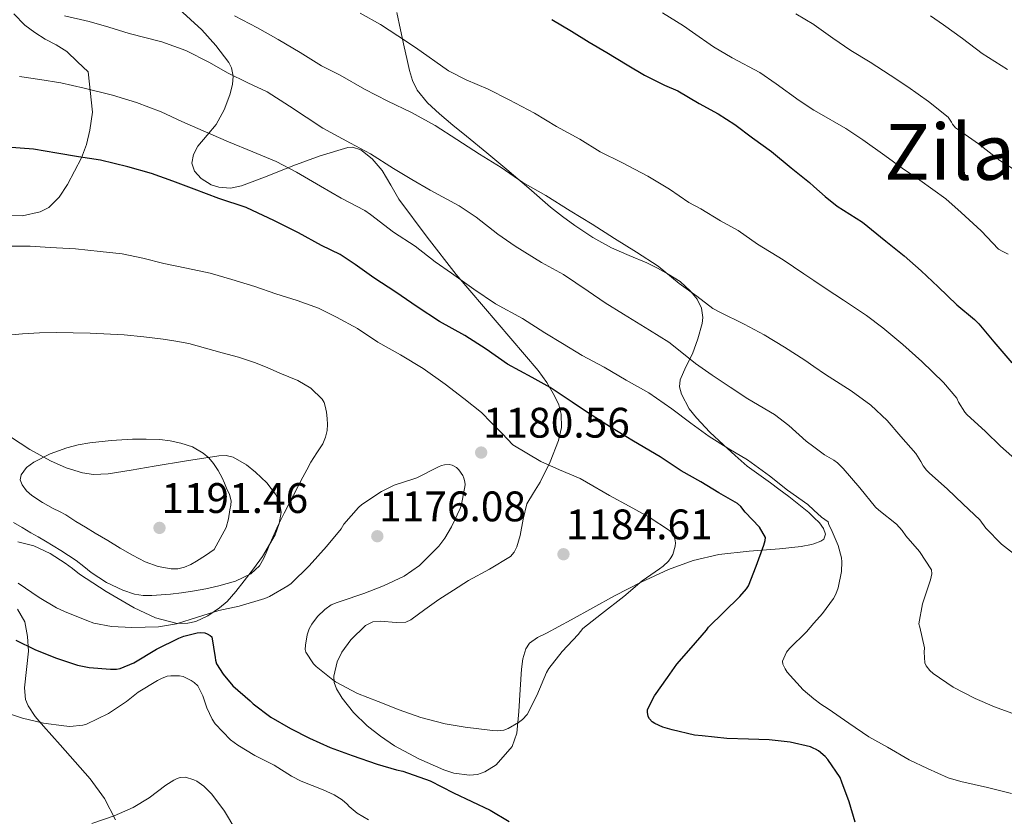
# Model space of a CAD drawing. Extents: x 559779 to 566644, y 728899 to 733587.
# Drawn here: x 561156 to 561403, y 732279 to 732479 of the extents above; entities that cross this region are included whole.
import ezdxf
from ezdxf.enums import TextEntityAlignment as Align

# ---------------------------------------------------------------- set-up
doc = ezdxf.new("R2010")
doc.units = 0
doc.header["$MEASUREMENT"] = 0
doc.linetypes.add('DGN Style 3', pattern=[109.305882, 78.07563, -31.230252])
for name, color, linetype in [('Nivel 35', 7, 'Continuous'), ('Nivel 4', 7, 'Continuous'), ('Nivel 41', 7, 'Continuous'), ('Nivel 45', 7, 'Continuous'), ('Nivel 5', 7, 'Continuous'), ('Nivel 57', 7, 'Continuous'), ('Nivel 7', 7, 'Continuous')]:
    doc.layers.add(name, color=color, linetype=linetype)
doc.styles.add('Style-arial', font='arial.shx', dxfattribs={"bigfont": 'arialbig.shx'})
doc.styles.add('Style-times', font='times.shx', dxfattribs={"bigfont": 'timesbig.shx'})

# ---------------------------------------------------------------- blocks, each defined once
blk = doc.blocks.new('5PATER')
at = {"layer": 'Nivel 7', "linetype": 'Continuous', "lineweight": 0}
h = blk.add_hatch(color=53, dxfattribs=at)
edge = h.paths.add_edge_path()
edge.add_ellipse((0, 0), major_axis=(-1.1, -1.11), ratio=0.999422, start_angle=0, end_angle=360)

msp = doc.modelspace()

# ---------------------------------------------------------------- linework, layer by layer
at = {"layer": 'Nivel 35', "color": 92, "linetype": 'DGN Style 3', "lineweight": 0}
for points in [[(561193.854, 732483.683, 1167.84), (561201.431, 732476.677, 1168.748), (561204.924, 732472.789, 1169.227), (561208.209, 732468.494, 1169.712), (561208.882, 732467.191, 1169.846), (561209.301, 732465.052, 1170.074), (561209.153, 732462.99, 1170.352), (561208.509, 732460.403, 1171.065), (561207.065, 732456.604, 1172.717), (561205.057, 732452.942, 1174.08), (561202.777, 732450.227, 1174.76), (561200.449, 732447.454, 1175.36), (561199.385, 732445.357, 1175.699), (561198.961, 732443.198, 1176), (561199.59, 732441.169, 1176.204), (561201.297, 732439.31, 1176.272), (561203.805, 732437.757, 1176.249), (561205.732, 732437.114, 1176.194), (561208.617, 732436.901, 1176.045), (561211.393, 732437.486, 1175.808), (561217.834, 732439.955, 1175.04), (561224.289, 732442.478, 1174.288), (561231.182, 732445.033, 1173.628), (561238.097, 732447.102, 1173.008), (561239.31, 732447.182, 1172.893), (561241.376, 732446.525, 1172.676), (561244.254, 732444.236, 1172.411), (561246.737, 732441.326, 1172.368), (561248.93, 732437.688, 1172.536), (561250.993, 732434.126, 1172.72), (561258.091, 732424.579, 1173.239), (561265.377, 732415.182, 1173.76), (561275.641, 732403.122, 1174.421)], [(561151.811, 732429.991, 1180.906), (561156.394, 732429.937, 1181.077), (561160.801, 732430.91, 1181.056), (561162.953, 732432.065, 1180.834), (561165.581, 732434.662, 1180.114), (561167.665, 732437.822, 1179.184), (561171.157, 732444.486, 1177.155), (561172.449, 732447.9, 1176.143), (561173.281, 732451.47, 1175.2), (561173.977, 732456.022, 1174.096), (561172.897, 732466.11, 1171.776), (561170.185, 732468.686, 1171.48), (561167.473, 732471.262, 1171.184), (561164.858, 732472.92, 1171.073), (561162.049, 732474.334, 1170.96), (561159.458, 732476.038, 1170.698), (561156.945, 732477.902, 1170.432), (561154.212, 732480.762, 1170.111)], [(561313.313, 732418.142, 1167.392), (561308.85, 732419.997, 1167.453), (561304.417, 732421.918, 1167.52), (561299.705, 732424.525, 1167.422), (561295.201, 732427.486, 1167.248), (561292.076, 732429.763, 1167.047), (561289.057, 732432.158, 1166.784), (561283.602, 732436.868, 1166.099), (561278.129, 732441.55, 1165.392), (561273.035, 732445.743, 1165.07), (561267.937, 732449.934, 1164.72), (561264.535, 732452.75, 1164.151), (561261.153, 732455.566, 1163.568), (561258.175, 732458.318, 1163.221), (561255.585, 732461.518, 1162.88), (561254.353, 732463.93, 1162.562), (561253.601, 732466.51, 1162.272), (561252.949, 732469.47, 1162.188), (561252.305, 732472.43, 1162.16), (561251.385, 732476.742, 1161.969), (561250.465, 732481.054, 1161.664)], [(561275.641, 732403.122, 1174.421), (561285.937, 732391.07, 1175.424), (561288.149, 732387.992, 1176.078), (561290.097, 732384.702, 1176.992), (561291.144, 732382.418, 1177.529), (561291.761, 732380.078, 1178.16), (561291.837, 732376.729, 1179.261), (561291.089, 732373.422, 1180.416), (561288.971, 732368.105, 1182.425), (561286.465, 732362.958, 1184.432), (561284.769, 732360.274, 1185.357), (561283.153, 732357.55, 1185.952), (561282.184, 732353.632, 1186.258), (561281.425, 732349.55, 1186.512), (561280.595, 732346.704, 1186.864), (561279.971, 732345.397, 1187.044), (561279.009, 732344.318, 1187.184), (561273.778, 732341.119, 1187.42), (561268.465, 732338.238, 1187.248), (561264.731, 732335.855, 1186.907), (561261.009, 732333.454, 1186.576), (561257.47, 732330.921, 1186.343), (561253.969, 732328.35, 1186.16), (561252.725, 732327.787, 1186.12), (561250.279, 732327.651, 1186.067), (561246.326, 732328.04, 1186.001), (561244.393, 732327.822, 1185.96), (561242.593, 732326.91, 1185.904), (561238.886, 732323.297, 1185.749), (561236.658, 732320.192, 1185.627), (561235.453, 732317.78, 1185.532), (561234.625, 732314.235, 1185.386), (561234.741, 732312.575, 1185.31), (561235.265, 732311.038, 1185.232), (561236.712, 732308.622, 1185.097), (561239.589, 732305.05, 1184.881), (561243.025, 732301.742, 1184.672), (561246.381, 732299.082, 1184.519), (561249.889, 732296.718, 1184.4), (561255.997, 732293.409, 1184.398), (561262.289, 732290.67, 1184.416), (561264.775, 732289.814, 1184.256), (561268.729, 732289.266, 1183.821), (561270.693, 732289.493, 1183.633), (561272.577, 732290.158, 1183.536), (561275.407, 732291.92, 1183.501), (561279.441, 732296.513, 1183.546), (561280.609, 732299.87, 1183.648), (561281.109, 732305.351, 1183.897), (561281.457, 732310.83, 1184.112), (561281.787, 732315.993, 1184.24), (561282.135, 732318.561, 1184.304), (561282.913, 732321.102, 1184.368), (561283.824, 732322.455, 1184.408), (561285.824, 732323.885, 1184.468), (561288.049, 732325.022, 1184.528), (561291.177, 732326.672, 1184.546), (561294.289, 732328.334, 1184.48), (561299.712, 732331.368, 1184.182), (561305.137, 732334.398, 1183.552), (561311.883, 732337.862, 1182.215), (561318.753, 732341.006, 1180.896), (561324.928, 732343.28, 1180.097), (561331.345, 732344.782, 1179.296), (561338.993, 732345.592, 1178.307), (561346.673, 732346.206, 1177.28), (561352.102, 732346.809, 1176.363), (561354.7, 732347.306, 1175.848), (561355.275, 732347.506, 1175.73), (561357.009, 732348.11, 1175.376), (561357.77, 732348.632, 1175.181), (561358.208, 732349.929, 1174.825), (561357.691, 732351.339, 1174.529), (561356.684, 732352.729, 1174.286), (561355.275, 732354.125, 1174.085), (561354.014, 732355.374, 1173.906), (561348.958, 732359.394, 1173.48), (561346.489, 732361.211, 1173.348), (561344.385, 732362.766, 1173.28), (561341.401, 732364.863, 1173.435), (561338.497, 732367.038, 1173.616), (561335.51, 732369.659, 1173.616), (561332.561, 732372.334, 1173.616), (561329.096, 732375.551, 1173.616), (561325.745, 732379.15, 1173.616), (561323.967, 732381.452, 1173.419), (561321.966, 732385.102, 1172.635), (561321.53, 732386.938, 1172.17), (561321.633, 732388.734, 1171.744), (561323.06, 732391.974, 1170.906), (561324.753, 732395.262, 1170.208), (561326.121, 732399.03, 1169.975), (561327.217, 732402.878, 1169.856), (561327.388, 732404.395, 1169.762), (561327.018, 732406.713, 1169.611), (561325.905, 732408.974, 1169.424), (561324.3, 732411.019, 1169.112), (561321.642, 732413.39, 1168.456), (561318.641, 732415.31, 1167.872), (561316.005, 732416.787, 1167.554), (561313.313, 732418.142, 1167.392)], [(561155.221, 732347.998, 1186.508), (561159.233, 732346.942, 1186.832), (561163.327, 732345.003, 1187), (561167.089, 732342.638, 1187.072), (561168.907, 732341.251, 1187.05), (561170.721, 732339.87, 1187.04), (561177.354, 732335.488, 1187.227), (561184.433, 732331.374, 1187.44), (561189.816, 732328.866, 1187.474), (561195.217, 732327.454, 1187.52), (561197.905, 732327.483, 1187.72), (561199.922, 732327.972, 1187.982), (561202.932, 732329.347, 1188.404), (561205.905, 732331.358, 1188.672), (561207.775, 732332.991, 1188.737), (561210.003, 732335.504, 1188.799), (561212.065, 732338.126, 1188.896), (561214.438, 732341.141, 1189.066), (561216.721, 732344.286, 1189.232), (561219.84, 732349.718, 1189.451), (561220.876, 732352.543, 1189.551), (561221.361, 732355.31, 1189.648), (561220.944, 732357.987, 1189.701), (561219.977, 732359.934, 1189.707), (561217.749, 732362.765, 1189.722), (561214.929, 732365.502, 1189.824), (561212.705, 732367.353, 1189.981), (561209.315, 732369.268, 1190.277), (561207.556, 732369.68, 1190.426), (561205.729, 732369.63, 1190.56), (561197.588, 732368.296, 1191.078), (561189.441, 732366.958, 1191.568), (561183.649, 732366.005, 1191.869), (561177.857, 732365.054, 1191.952), (561174.191, 732364.9, 1191.802), (561171.453, 732365.301, 1191.607), (561167.382, 732366.55, 1191.271), (561163.377, 732368.35, 1190.992), (561158.189, 732371.211, 1190.804), (561153.377, 732374.334, 1190.56)], [(561179.76, 732278.066, 1170.413), (561176.968, 732283.468, 1171.617), (561173.393, 732288.35, 1172.768), (561169.634, 732292.661, 1173.607), (561165.857, 732296.958, 1174.464), (561161.609, 732301.637, 1175.864), (561159.59, 732304.063, 1176.599), (561157.777, 732306.734, 1177.184), (561157.109, 732308.304, 1177.434), (561156.829, 732311.236, 1177.87), (561157.905, 732320.494, 1179.168), (561157.646, 732324.17, 1179.697), (561156.913, 732327.822, 1180.224), (561155.098, 732331.065, 1180.665)]]:
    msp.add_polyline3d(points, dxfattribs=at)
at = {"layer": 'Nivel 4', "color": 30, "linetype": 'Continuous', "lineweight": 30, "flags": 128}
for points, elevation in [([(561289.382, 732479.276), (561294.326, 732476.348), (561298.774, 732473.644), (561303.27, 732471.02), (561308.31, 732467.9)], 1150), ([(561308.31, 732467.9), (561312.694, 732465.276), (561317.766, 732462.812), (561321.094, 732461.34), (561326.422, 732458.156), (561331.222, 732455.564), (561335.446, 732452.876), (561339.878, 732449.516), (561344.646, 732446.108), (561349.606, 732441.996), (561354.182, 732438.332), (561355.275, 732437.351), (561358.086, 732434.828), (561361.126, 732432.332), (561365.942, 732429.34), (561367.51, 732428.364), (561373.318, 732423.596), (561377.942, 732419.9), (561382.246, 732416.076), (561386.55, 732412.124), (561391.238, 732407.596), (561395.622, 732403.9), (561396.774, 732402.812), (561400.486, 732398.22), (561405.03, 732393.02)], 1150), ([(561365.686, 732277.5), (561364.182, 732282.636), (561362.326, 732287.532), (561361.878, 732288.684), (561358.806, 732293.244), (561358.15, 732293.98), (561356.438, 732295.42), (561355.686, 732295.868), (561355.275, 732296.047), (561354.438, 732296.412), (561349.334, 732297.596), (561344.07, 732298.188), (561338.838, 732298.364), (561333.366, 732298.524), (561327.158, 732299.18), (561325.238, 732299.372), (561319.622, 732300.684), (561317.35, 732301.372), (561315.302, 732302.3), (561314.662, 732302.732), (561313.958, 732303.5), (561313.654, 732304.092), (561313.446, 732305.116), (561313.462, 732305.804), (561315.254, 732309.276), (561318.486, 732313.836), (561320.79, 732317.244), (561324.406, 732321.34), (561328.278, 732325.788), (561328.806, 732326.476), (561332.614, 732330.316), (561336.662, 732334.204), (561338.326, 732336.124), (561338.87, 732336.94), (561340.774, 732341.868), (561342.662, 732347.148), (561343.046, 732348.3), (561343.142, 732349.02), (561341.622, 732351.628), (561337.99, 732355.452), (561336.886, 732356.892), (561336.086, 732357.644), (561331.398, 732360.332), (561326.902, 732363.036), (561321.926, 732365.852), (561316.662, 732369.324), (561309.958, 732373.324), (561304.182, 732376.812), (561298.646, 732380.316), (561294.486, 732383.1), (561289.014, 732386.748), (561284.438, 732389.324), (561278.262, 732392.62), (561272.886, 732396.428), (561267.574, 732399.82), (561261.174, 732403.372), (561255.542, 732407.036), (561250.166, 732410.78), (561244.63, 732414.38), (561239.974, 732417.692), (561236.246, 732420.204), (561231.558, 732422.492), (561225.766, 732425.628), (561219.558, 732428.748), (561214.214, 732431.276), (561212.598, 732432.044), (561205.75, 732434.284), (561199.494, 732436.62), (561194.118, 732438.652), (561188.79, 732440.556), (561182.87, 732442.284), (561175.958, 732443.948), (561170.438, 732444.764), (561165.03, 732445.724), (561159.142, 732446.7), (561152.454, 732447.212)], 1175), ([(561154.678, 732323.228), (561159.446, 732320.876), (561164.63, 732318.764), (561170.15, 732316.972), (561173.11, 732316.348), (561178.47, 732315.932), (561179.974, 732315.964), (561180.918, 732316.14), (561184.374, 732317.564), (561190.086, 732320.956), (561195.67, 732323.788), (561196.95, 732324.284), (561200.23, 732325.052), (561201.094, 732325.132), (561202.182, 732325.052), (561202.806, 732324.844), (561203.558, 732324.444), (561203.99, 732324.124), (561204.822, 732318.892), (561204.854, 732318.236), (561205.142, 732317.276), (561206.774, 732314.7), (561209.27, 732311.804), (561213.59, 732307.996), (561214.31, 732307.276), (561218.806, 732303.852), (561223.766, 732301.068), (561228.518, 732298.62), (561233.718, 732296.22), (561239.206, 732294.252), (561245.494, 732292.044), (561250.342, 732290.62), (561251.926, 732290.3), (561258.806, 732287.9), (561264.71, 732284.86), (561269.286, 732282.668), (561273.894, 732280.46), (561278.694, 732277.644)], 1175)]:
    msp.add_lwpolyline(points, dxfattribs=dict(at, elevation=elevation))
at = {"layer": 'Nivel 5', "color": 30, "linetype": 'Continuous', "lineweight": 0, "flags": 128}
for points, elevation in [([(561166.918, 732480.188), (561173.11, 732478.812), (561178.102, 732477.388), (561183.19, 732475.788), (561191.414, 732473.66), (561197.398, 732471.5), (561203.382, 732468.46), (561207.862, 732465.868), (561212.966, 732463.404), (561217.894, 732461.1), (561223.478, 732457.532), (561227.622, 732454.716), (561231.814, 732451.98), (561238.822, 732448.22), (561243.846, 732445.564), (561249.654, 732441.836), (561254.198, 732439.036), (561258.806, 732436.396), (561266.134, 732432.428), (561270.39, 732429.564), (561275.83, 732425.372), (561280.198, 732422.316), (561286.79, 732418.172), (561292.326, 732415.18), (561298.582, 732410.988), (561302.838, 732408.06), (561307.414, 732405.18), (561313.926, 732401.212), (561318.854, 732398.156), (561320.422, 732396.892), (561325.51, 732392.796), (561329.75, 732389.852), (561334.198, 732386.844), (561338.71, 732383.932), (561345.382, 732380.012), (561348.95, 732377.244)], 1165), ([(561209.638, 732480.188), (561215.398, 732477.212)], 1160), ([(561241.198, 732480.932), (561246.382, 732478.036), (561250.718, 732475.204), (561255.182, 732472.292), (561263.422, 732466.436), (561267.918, 732464.1), (561273.39, 732461.812), (561278.702, 732459.124), (561285.07, 732455.748), (561290.542, 732452.42), (561296.446, 732449.204), (561301.598, 732446.068), (561307.006, 732443.348), (561313.55, 732439.956), (561318.958, 732436.612), (561323.822, 732433.252), (561326.862, 732431.668), (561331.838, 732428.724), (561336.222, 732426.212), (561341.086, 732422.836), (561347.534, 732418.916), (561352.718, 732415.396), (561355.275, 732413.672), (561358.366, 732411.588), (561362.718, 732408.772), (561368.526, 732404.884), (561372.606, 732401.796), (561377.63, 732397.556), (561382.382, 732393.332), (561387.886, 732388.052), (561391.23, 732384.1), (561391.646, 732383.124), (561393.182, 732380.564), (561393.726, 732380.02), (561398.398, 732375.732), (561402.19, 732372.052), (561406.462, 732368.276)], 1155), ([(561404.126, 732420.308), (561402.734, 732420.932), (561401.678, 732421.572), (561397.358, 732426.148), (561392.254, 732430.756), (561388.414, 732434.244), (561381.87, 732438.932), (561377.438, 732441.892), (561373.102, 732445.076), (561367.566, 732449.028), (561363.278, 732451.924), (561355.998, 732456.052), (561355.275, 732456.521), (561351.534, 732458.948), (561345.806, 732463.14), (561341.726, 732465.988), (561334.75, 732469.668), (561330.078, 732472.404), (561324.766, 732476.1), (561322.478, 732477.748), (561317.198, 732480.98)], 1145), ([(561406.782, 732440.836), (561402.046, 732443.876), (561396.622, 732448.02), (561391.63, 732451.54), (561390.91, 732452.036), (561390.078, 732452.948), (561389.822, 732453.476), (561389.006, 732454.724), (561384.11, 732458.676), (561378.926, 732462.34), (561374.462, 732465.332), (561369.422, 732468.548), (561364.574, 732471.508), (561360.062, 732474.628), (561355.374, 732478.004), (561355.275, 732478.061), (561350.734, 732480.692)], 1140), ([(561403.902, 732466.772), (561397.598, 732470.756), (561392.638, 732474.5), (561387.87, 732478.004), (561384.622, 732480.196)], 1135), ([(561215.398, 732477.212), (561220.614, 732474.236), (561226.182, 732470.988), (561231.558, 732467.676), (561236.182, 732465.324), (561242.358, 732461.772), (561248.214, 732458.78), (561254.118, 732455.932), (561260.054, 732452.652), (561265.542, 732449.148), (561271.222, 732445.404), (561276.71, 732442.108), (561282.086, 732438.332), (561287.862, 732435.02), (561294.054, 732431.18), (561299.542, 732427.82), (561305.142, 732424.236), (561310.694, 732420.796), (561316.134, 732417.244), (561321.382, 732412.94), (561325.894, 732409.708), (561329.894, 732406.636), (561331.67, 732405.724), (561337.734, 732402.684), (561342.742, 732400.044), (561347.862, 732396.924), (561353.014, 732393.644), (561355.275, 732392.065), (561358.214, 732390.012), (561364.662, 732385.916), (561369.574, 732382.3), (561373.67, 732378.508), (561377.142, 732374.444), (561380.87, 732370.156), (561382.182, 732368.204), (561382.758, 732367.068), (561383.606, 732365.964), (561384.358, 732365.228), (561388.758, 732361.276), (561392.758, 732357.436), (561396.95, 732353.516), (561398.518, 732351.42), (561402.438, 732347.404), (561407.734, 732343.308)], 1160), ([(561361.398, 732336.444), (561362.182, 732340.476), (561362.326, 732342.956), (561362.246, 732343.932), (561361.398, 732347.052), (561359.654, 732351.196), (561359.03, 732352.284), (561358.838, 732353.036), (561357.19, 732354.156), (561355.275, 732355.903), (561353.718, 732357.324), (561348.614, 732360.94), (561344.15, 732364.588), (561338.566, 732368.588), (561333.878, 732371.372), (561328.934, 732374.492), (561324.31, 732377.772), (561319.606, 732381.404), (561313.75, 732385.42), (561308.134, 732388.652), (561302.534, 732391.884), (561297.046, 732394.844), (561292.118, 732397.868), (561287.654, 732400.556), (561282.006, 732404.108), (561275.238, 732407.772), (561269.814, 732411.5), (561264.182, 732415.484), (561260.054, 732418.412), (561255.078, 732422.3), (561249.638, 732425.868), (561243.846, 732430.252), (561242.438, 732431.276), (561236.454, 732434.38), (561231.27, 732437.404), (561225.27, 732440.908), (561220.102, 732443.596), (561214.262, 732446.06), (561208.134, 732448.588), (561201.75, 732451.34), (561196.374, 732453.66), (561191.222, 732456.092), (561184.982, 732458.428), (561178.95, 732460.252), (561171.83, 732462.044), (561166.022, 732463.404), (561160.742, 732464.188), (561155.606, 732464.956)], 1170), ([(561277.342, 732300.628), (561278.398, 732300.996), (561281.07, 732302.564), (561282.046, 732303.332), (561283.23, 732304.58), (561285.614, 732309.316), (561288.078, 732315.092), (561288.654, 732316.132), (561291.966, 732320.404), (561295.998, 732324.692), (561297.23, 732326.18), (561301.87, 732329.876), (561307.47, 732334.196), (561312.142, 732338.148), (561316.446, 732341.172), (561317.422, 732341.876), (561318.702, 732343.076), (561319.358, 732343.956), (561319.838, 732344.82), (561320.398, 732346.916), (561320.462, 732347.684), (561320.334, 732348.756), (561320.062, 732349.428), (561319.47, 732350.324), (561318.958, 732350.836), (561313.87, 732354.196), (561308.862, 732356.932), (561303.886, 732359.636), (561298.094, 732362.932), (561296.526, 732363.892), (561291.326, 732366.052), (561286.622, 732368.196), (561279.63, 732372.34), (561276.886, 732375.172), (561274.142, 732378.004), (561271.726, 732380.468), (561267.278, 732384.004), (561262.59, 732387.636), (561257.102, 732391.556), (561251.342, 732394.98), (561245.71, 732398.18), (561240.526, 732401.62), (561235.278, 732404.436), (561230.734, 732406.724), (561225.39, 732408.644), (561220.062, 732410.292), (561214.75, 732412.148), (561208.974, 732413.924), (561203.566, 732415.524), (561197.582, 732416.804), (561191.854, 732417.94), (561186.638, 732419.284), (561181.406, 732420.372), (561175.854, 732421.012), (561169.71, 732421.604), (561163.342, 732421.972), (561158.27, 732422.276), (561153.102, 732422.292)], 1180), ([(561154.094, 732352.852), (561156.283, 732351.554), (561158.462, 732350.244), (561160.294, 732349.197), (561162.126, 732348.148), (561166.008, 732345.769), (561169.822, 732343.284), (561171.748, 732341.803), (561173.662, 732340.276), (561177.487, 732337.782), (561181.559, 732335.78), (561184.478, 732334.836), (561186.694, 732334.499), (561188.91, 732334.5), (561191.23, 732334.637), (561193.55, 732334.836), (561196.314, 732335.164), (561199.07, 732335.54), (561202.411, 732336.158), (561205.726, 732336.948), (561209.907, 732338.097), (561213.776, 732339.956), (561215.902, 732341.94), (561217.034, 732343.829), (561217.87, 732345.812), (561218.547, 732347.481), (561219.246, 732349.14), (561220.644, 732352.2), (561222.126, 732355.22), (561224.491, 732359.718), (561226.862, 732364.212), (561227.847, 732366.108), (561228.83, 732368.004), (561230.315, 732370.317), (561231.838, 732372.644), (561232.527, 732374.281), (561232.91, 732376.004), (561233.022, 732377.5), (561232.974, 732378.996), (561232.793, 732380.56), (561232.478, 732382.116), (561232.18, 732383.017), (561231.678, 732383.844), (561228.849, 732386.602), (561225.534, 732388.516), (561223.268, 732389.436), (561221.006, 732390.356), (561217.873, 732391.767), (561214.702, 732393.092), (561210.636, 732394.38), (561206.526, 732395.524), (561202.354, 732396.706), (561198.158, 732397.812), (561194.941, 732398.449), (561191.694, 732398.916), (561186.83, 732399.522), (561181.95, 732399.988), (561173.374, 732400.476), (561164.798, 732400.612), (561160.598, 732400.537), (561156.398, 732400.276), (561151.928, 732399.839)], 1185), ([(561348.95, 732377.244), (561353.35, 732373.26), (561355.275, 732371.826), (561357.926, 732369.852), (561360.31, 732368.508), (561361.238, 732367.804), (561362.614, 732366.428), (561366.79, 732361.516), (561370.79, 732356.668), (561371.606, 732355.9), (561376.054, 732352.38), (561377.446, 732350.78), (561378.358, 732349.484), (561381.846, 732345.532), (561384.87, 732340.908), (561384.902, 732339.9), (561384.566, 732338.412), (561382.598, 732332.396), (561381.67, 732327.356), (561381.91, 732326.492), (561383.094, 732321.308), (561382.998, 732320.188), (561383.126, 732317.516), (561383.51, 732316.764), (561384.454, 732315.612), (561385.27, 732314.876), (561390.262, 732311.468), (561395.798, 732308.588), (561400.678, 732306.492), (561405.99, 732304.556)], 1165), ([(561204.574, 732346.02), (561202.35, 732344.564), (561200.126, 732343.108), (561198.651, 732342.277), (561197.07, 732341.588), (561195.421, 732341.159), (561193.758, 732341.14), (561190.424, 732341.759), (561187.198, 732342.98), (561184.022, 732344.639), (561180.942, 732346.388), (561177.78, 732348.273), (561174.622, 732350.164), (561172.197, 732351.626), (561169.774, 732353.092), (561168.51, 732353.916), (561167.246, 732354.74), (561165.659, 732355.561), (561164.046, 732356.34), (561161.356, 732357.887), (561158.734, 732359.588), (561157.38, 732360.806), (561156.27, 732362.276), (561155.785, 732363.56), (561155.998, 732364.852), (561157.388, 732366.621), (561159.23, 732368.004), (561163.289, 732370.086), (561167.502, 732371.62), (561170.388, 732372.369), (561173.31, 732372.9), (561178.674, 732373.456), (561184.046, 732373.78), (561187.453, 732373.826), (561190.862, 732373.716), (561193.522, 732373.4), (561196.158, 732372.82), (561199.07, 732371.834), (561201.774, 732370.292), (561203.177, 732369.066), (561204.334, 732367.636), (561205.505, 732365.874), (561206.526, 732364.036), (561207.119, 732362.741), (561207.678, 732361.428), (561208.354, 732359.887), (561208.782, 732358.308), (561208.701, 732357.159), (561208.462, 732356.004), (561208.164, 732353.72), (561207.534, 732351.556), (561206.054, 732348.788), (561204.574, 732346.02)], 1190), ([(561155.278, 732337.604), (561160.526, 732333.972), (561164.942, 732331.348), (561166.942, 732330.436), (561172.542, 732328.196), (561174.334, 732327.54), (561178.702, 732326.692), (561183.854, 732326.404), (561190.526, 732326.628), (561195.054, 732327.364), (561200.334, 732329.06), (561205.726, 732330.708), (561210.846, 732331.796), (561217.294, 732333.732), (561218.462, 732334.196), (561223.086, 732336.9), (561223.902, 732337.492), (561228.382, 732341.956), (561232.766, 732346.772), (561236.43, 732351.268), (561237.15, 732352.436), (561240.846, 732356.644), (561241.614, 732357.348), (561246.622, 732360.66), (561249.742, 732362.212), (561254.51, 732363.748), (561255.438, 732364.036), (561260.894, 732366.788), (561261.678, 732367.124), (561262.462, 732367.316), (561263.63, 732367.38), (561264.382, 732367.22), (561265.422, 732366.628), (561265.998, 732366.1), (561267.038, 732364.612), (561267.326, 732364.02), (561267.582, 732363.028), (561267.614, 732362.292), (561266.67, 732357.364), (561266.366, 732356.34), (561264.206, 732351.748), (561262.542, 732348.916), (561260.974, 732346.868), (561256.99, 732342.884), (561256.142, 732341.988), (561252.286, 732339.348), (561247.07, 732336.9), (561242.126, 732334.964), (561236.494, 732333.06), (561235.422, 732332.74), (561233.982, 732332.1), (561232.318, 732330.916), (561230.494, 732329.156), (561229.07, 732327.252), (561228.446, 732326.1), (561227.918, 732324.548), (561227.486, 732321.972), (561227.454, 732320.932), (561227.582, 732320.212), (561229.518, 732317.284), (561230.158, 732316.596), (561234.398, 732313.236), (561235.054, 732312.772), (561240.558, 732309.812), (561245.742, 732307.86), (561251.038, 732305.716), (561256.494, 732303.796), (561262.622, 732302.244), (561267.662, 732301.396), (561274.51, 732300.516), (561275.71, 732300.436), (561277.342, 732300.628)], 1180), ([(561404.95, 732284.668), (561398.902, 732286.236), (561392.182, 732287.708), (561389.014, 732288.652), (561383.83, 732290.94), (561379.222, 732293.196), (561373.798, 732296.316), (561369.078, 732298.972), (561364.07, 732302.348), (561358.838, 732305.98), (561356.998, 732307.116), (561355.275, 732308.533), (561352.582, 732310.748), (561348.598, 732315.196), (561348.038, 732316.012), (561347.478, 732317.196), (561347.382, 732317.996), (561348.406, 732320.204), (561349.126, 732321.132), (561353.382, 732325.372), (561355.275, 732327.504), (561357.43, 732329.932), (561360.198, 732333.74), (561360.774, 732334.78), (561361.398, 732336.444)], 1170), ([(561150.982, 732305.42), (561156.39, 732303.596), (561161.67, 732302.396), (561166.742, 732301.676), (561168.262, 732301.516), (561171.526, 732301.852), (561172.422, 732302.092), (561178.022, 732304.796), (561182.502, 732307.852), (561185.462, 732310.188), (561190.31, 732313.116), (561191.286, 732313.628), (561192.726, 732314.156), (561193.654, 732314.316), (561195.846, 732314.252), (561196.71, 732314.092), (561198.774, 732313.1), (561199.526, 732312.588), (561200.47, 732311.756), (561201.702, 732309.276), (561202.678, 732306.252), (561204.022, 732303.356), (561204.774, 732302.172), (561208.63, 732298.204), (561210.454, 732296.812), (561214.774, 732294.284), (561219.638, 732291.804), (561224.006, 732289.084), (561226.39, 732287.772), (561231.926, 732285.596), (561234.726, 732284.332), (561236.694, 732283.084), (561237.942, 732282.028), (561238.47, 732281.42), (561240.486, 732279.708), (561243.334, 732278.044)], 1170), ([(561209.99, 732275.468), (561207.158, 732280.284), (561203.958, 732284.556), (561201.926, 732286.572), (561200.214, 732287.788), (561199.446, 732288.14), (561197.334, 732288.78), (561196.022, 732288.7), (561195.206, 732288.444), (561194.374, 732288.06), (561192.39, 732286.78), (561188.23, 732283.564), (561184.15, 732281.148), (561179.366, 732279.084), (561173.782, 732277.148)], 1165)]:
    msp.add_lwpolyline(points, dxfattribs=dict(at, elevation=elevation))
at = {"layer": 'Nivel 57', "color": 92, "linetype": 'DGN Style 3', "lineweight": 0}
for points in [[(561250.465, 732481.054, 1161.664), (561251.385, 732476.742, 1161.969), (561252.305, 732472.43, 1162.16), (561252.949, 732469.47, 1162.188), (561253.601, 732466.51, 1162.272), (561254.353, 732463.93, 1162.562), (561255.585, 732461.518, 1162.88), (561258.175, 732458.318, 1163.221), (561261.153, 732455.566, 1163.568), (561264.535, 732452.75, 1164.151), (561267.937, 732449.934, 1164.72), (561273.035, 732445.743, 1165.07), (561278.129, 732441.55, 1165.392), (561283.602, 732436.868, 1166.099), (561289.057, 732432.158, 1166.784), (561292.076, 732429.763, 1167.047), (561295.201, 732427.486, 1167.248), (561299.705, 732424.525, 1167.422), (561304.417, 732421.918, 1167.52), (561308.85, 732419.997, 1167.453), (561313.313, 732418.142, 1167.392), (561316.005, 732416.787, 1167.554), (561318.641, 732415.31, 1167.872), (561321.642, 732413.39, 1168.456), (561324.3, 732411.019, 1169.112), (561325.905, 732408.974, 1169.424), (561327.018, 732406.713, 1169.611), (561327.388, 732404.395, 1169.762), (561327.217, 732402.878, 1169.856), (561326.121, 732399.03, 1169.975), (561324.753, 732395.262, 1170.208), (561323.06, 732391.974, 1170.906), (561321.633, 732388.734, 1171.744), (561321.53, 732386.938, 1172.17), (561321.966, 732385.102, 1172.635), (561323.967, 732381.452, 1173.419), (561325.745, 732379.15, 1173.616), (561329.096, 732375.551, 1173.616), (561332.561, 732372.334, 1173.616), (561335.51, 732369.659, 1173.616), (561338.497, 732367.038, 1173.616), (561341.401, 732364.863, 1173.435), (561344.385, 732362.766, 1173.28), (561346.489, 732361.211, 1173.348), (561348.958, 732359.394, 1173.48), (561354.014, 732355.374, 1173.906), (561355.275, 732354.125, 1174.085), (561356.684, 732352.729, 1174.286), (561357.691, 732351.339, 1174.529), (561358.208, 732349.929, 1174.825), (561357.77, 732348.632, 1175.181), (561357.009, 732348.11, 1175.376), (561355.275, 732347.506, 1175.73), (561354.7, 732347.306, 1175.848), (561352.102, 732346.809, 1176.363), (561346.673, 732346.206, 1177.28), (561338.993, 732345.592, 1178.307), (561331.345, 732344.782, 1179.296), (561324.928, 732343.28, 1180.097), (561318.753, 732341.006, 1180.896), (561311.883, 732337.862, 1182.215), (561305.137, 732334.398, 1183.552), (561299.712, 732331.368, 1184.182), (561294.289, 732328.334, 1184.48), (561291.177, 732326.672, 1184.546), (561288.049, 732325.022, 1184.528), (561285.824, 732323.885, 1184.468), (561283.824, 732322.455, 1184.408), (561282.913, 732321.102, 1184.368), (561282.135, 732318.561, 1184.304), (561281.787, 732315.993, 1184.24), (561281.457, 732310.83, 1184.112), (561281.109, 732305.351, 1183.897), (561280.609, 732299.87, 1183.648), (561279.441, 732296.513, 1183.546), (561275.407, 732291.92, 1183.501), (561272.577, 732290.158, 1183.536), (561270.693, 732289.493, 1183.633), (561268.729, 732289.266, 1183.821), (561264.775, 732289.814, 1184.256), (561262.289, 732290.67, 1184.416), (561255.997, 732293.409, 1184.398), (561249.889, 732296.718, 1184.4), (561246.381, 732299.082, 1184.519), (561243.025, 732301.742, 1184.672), (561239.589, 732305.05, 1184.881), (561236.712, 732308.622, 1185.097), (561235.265, 732311.038, 1185.232), (561234.741, 732312.575, 1185.31), (561234.625, 732314.235, 1185.386), (561235.453, 732317.78, 1185.532), (561236.658, 732320.192, 1185.627), (561238.886, 732323.297, 1185.749), (561242.593, 732326.91, 1185.904), (561244.393, 732327.822, 1185.96), (561246.326, 732328.04, 1186.001), (561250.279, 732327.651, 1186.067), (561252.725, 732327.787, 1186.12), (561253.969, 732328.35, 1186.16), (561257.47, 732330.921, 1186.343), (561261.009, 732333.454, 1186.576), (561264.731, 732335.855, 1186.907), (561268.465, 732338.238, 1187.248), (561273.778, 732341.119, 1187.42), (561279.009, 732344.318, 1187.184), (561279.971, 732345.397, 1187.044), (561280.595, 732346.704, 1186.864), (561281.425, 732349.55, 1186.512), (561282.184, 732353.632, 1186.258), (561283.153, 732357.55, 1185.952), (561284.769, 732360.274, 1185.357), (561286.465, 732362.958, 1184.432), (561288.971, 732368.105, 1182.425), (561291.089, 732373.422, 1180.416), (561291.837, 732376.729, 1179.261), (561291.761, 732380.078, 1178.16), (561291.144, 732382.418, 1177.529), (561290.097, 732384.702, 1176.992), (561288.149, 732387.992, 1176.078), (561285.937, 732391.07, 1175.424), (561275.641, 732403.122, 1174.421), (561265.377, 732415.182, 1173.76), (561258.091, 732424.579, 1173.239), (561250.993, 732434.126, 1172.72), (561248.93, 732437.688, 1172.536), (561246.737, 732441.326, 1172.368), (561244.254, 732444.236, 1172.411), (561241.376, 732446.525, 1172.676), (561239.31, 732447.182, 1172.893), (561238.097, 732447.102, 1173.008), (561231.182, 732445.033, 1173.628), (561224.289, 732442.478, 1174.288), (561217.834, 732439.955, 1175.04), (561211.393, 732437.486, 1175.808), (561208.617, 732436.901, 1176.045), (561205.732, 732437.114, 1176.194), (561203.805, 732437.757, 1176.249), (561201.297, 732439.31, 1176.272), (561199.59, 732441.169, 1176.204), (561198.961, 732443.198, 1176), (561199.385, 732445.357, 1175.699), (561200.449, 732447.454, 1175.36), (561202.777, 732450.227, 1174.76), (561205.057, 732452.942, 1174.08), (561207.065, 732456.604, 1172.717), (561208.509, 732460.403, 1171.065), (561209.153, 732462.99, 1170.352), (561209.301, 732465.052, 1170.074), (561208.882, 732467.191, 1169.846), (561208.209, 732468.494, 1169.712), (561204.924, 732472.789, 1169.227), (561201.431, 732476.677, 1168.748), (561193.854, 732483.683, 1167.84)], [(561154.212, 732480.762, 1170.111), (561156.945, 732477.902, 1170.432), (561159.458, 732476.038, 1170.698), (561162.049, 732474.334, 1170.96), (561164.858, 732472.92, 1171.073), (561167.473, 732471.262, 1171.184), (561170.185, 732468.686, 1171.48), (561172.897, 732466.11, 1171.776), (561173.977, 732456.022, 1174.096), (561173.281, 732451.47, 1175.2), (561172.449, 732447.9, 1176.143), (561171.157, 732444.486, 1177.155), (561167.665, 732437.822, 1179.184), (561165.581, 732434.662, 1180.114), (561162.953, 732432.065, 1180.834), (561160.801, 732430.91, 1181.056), (561156.394, 732429.937, 1181.077), (561151.811, 732429.991, 1180.906)], [(561153.377, 732374.334, 1190.56), (561158.189, 732371.211, 1190.804), (561163.377, 732368.35, 1190.992), (561167.382, 732366.55, 1191.271), (561171.453, 732365.301, 1191.607), (561174.191, 732364.9, 1191.802), (561177.857, 732365.054, 1191.952), (561183.649, 732366.005, 1191.869), (561189.441, 732366.958, 1191.568), (561197.588, 732368.296, 1191.078), (561205.729, 732369.63, 1190.56), (561207.556, 732369.68, 1190.426), (561209.315, 732369.268, 1190.277), (561212.705, 732367.353, 1189.981), (561214.929, 732365.502, 1189.824), (561217.749, 732362.765, 1189.722), (561219.977, 732359.934, 1189.707), (561220.944, 732357.987, 1189.701), (561221.361, 732355.31, 1189.648), (561220.876, 732352.543, 1189.551), (561219.84, 732349.718, 1189.451), (561216.721, 732344.286, 1189.232), (561214.438, 732341.141, 1189.066), (561212.065, 732338.126, 1188.896), (561210.003, 732335.504, 1188.799), (561207.775, 732332.991, 1188.737), (561205.905, 732331.358, 1188.672), (561202.932, 732329.347, 1188.404), (561199.922, 732327.972, 1187.982), (561197.905, 732327.483, 1187.72), (561195.217, 732327.454, 1187.52), (561189.816, 732328.866, 1187.474), (561184.433, 732331.374, 1187.44), (561177.354, 732335.488, 1187.227), (561170.721, 732339.87, 1187.04), (561168.907, 732341.251, 1187.05), (561167.089, 732342.638, 1187.072), (561163.327, 732345.003, 1187), (561159.233, 732346.942, 1186.832), (561155.221, 732347.998, 1186.508)], [(561155.098, 732331.065, 1180.665), (561156.913, 732327.822, 1180.224), (561157.646, 732324.17, 1179.697), (561157.905, 732320.494, 1179.168), (561156.829, 732311.236, 1177.87), (561157.109, 732308.304, 1177.434), (561157.777, 732306.734, 1177.184), (561159.59, 732304.063, 1176.599), (561161.609, 732301.637, 1175.864), (561165.857, 732296.958, 1174.464), (561169.634, 732292.661, 1173.607), (561173.393, 732288.35, 1172.768), (561176.968, 732283.468, 1171.617), (561179.76, 732278.066, 1170.413)]]:
    msp.add_polyline3d(points, dxfattribs=at)

# ---------------------------------------------------------------- block references
at = {"layer": 'Nivel 7', "color": 53, "linetype": 'Continuous', "lineweight": 0}
for p in [(561271.646, 732370.42, 1180.56), (561190.798, 732351.476, 1191.456), (561245.55, 732349.38, 1176.08), (561292.334, 732344.852, 1184.608)]:
    msp.add_blockref('5PATER', p, dxfattribs=at)

# ---------------------------------------------------------------- texts
at = {"layer": 'Nivel 41', "color": 7, "linetype": 'Continuous', "lineweight": 0, "style": 'Style-arial'}
for s, p in [('1180.56', (561272.098, 732374.17, 1180.56)), ('1191.46', (561191.25, 732355.226, 1191.456)), ('1176.08', (561246.002, 732353.13, 1176.08)), ('1184.61', (561292.927, 732348.602, 1184.608))]:
    msp.add_text(s, height=7.5, dxfattribs=at).set_placement(p)
at = {"layer": 'Nivel 45', "color": 7, "linetype": 'Continuous', "lineweight": 0, "style": 'Style-times'}
msp.add_text('Zilarte', height=14, dxfattribs=at).set_placement((561402, 732446, 1139.576), align=Align.MIDDLE_CENTER)

doc.saveas('drawing.dxf')
